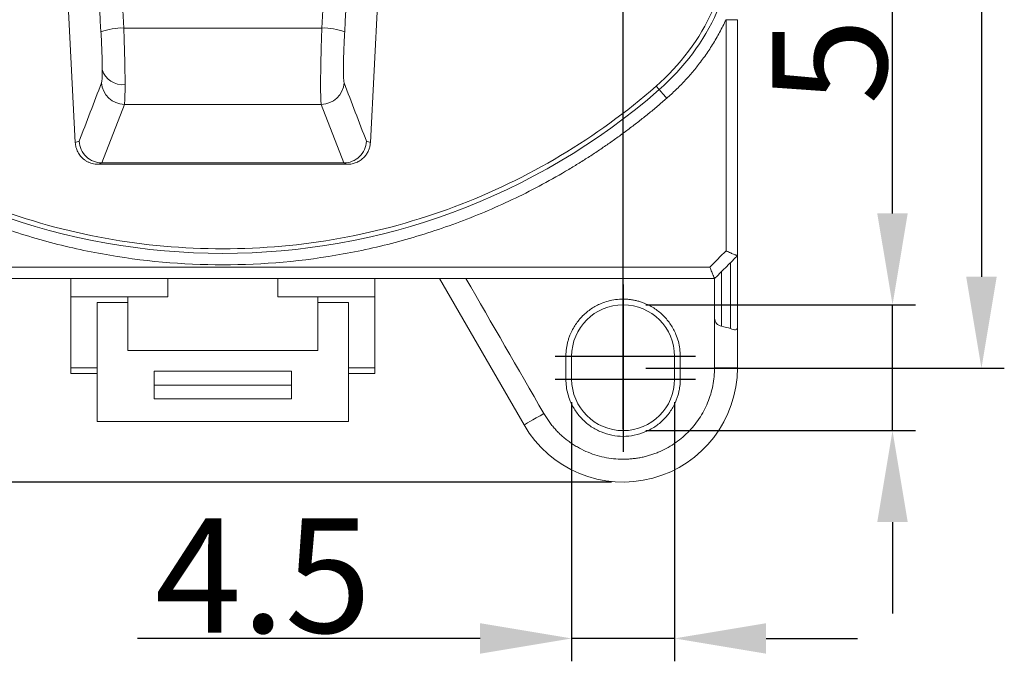
# Model space of a CAD drawing. Extents: x 69 to 303, y -499 to -242.
# Drawn here: x 211 to 254, y -340 to -312 of the extents above; entities that cross this region are included whole.
import ezdxf

# ---------------------------------------------------------------- set-up
doc = ezdxf.new("R2010")
doc.units = 0
doc.header["$MEASUREMENT"] = 0
doc.linetypes.add('CENTERX2', pattern=[20.32, 12.7, -2.54, 2.54, -2.54])
doc.layers.get('0').update_dxf_attribs({"linetype": 'CONTINUOUS'})
doc.layers.get('DEFPOINTS').update_dxf_attribs({"linetype": 'CONTINUOUS'})
doc.layers.add('AM_5', color=3, linetype='CONTINUOUS', lineweight=15)
doc.styles.add('DAYUMP', font='simplex.shx', dxfattribs={"bigfont": 'chineset.shx'})
doc.dimstyles.get("Standard").update_dxf_attribs({"dimscale": 0.5, "dimtxt": 2, "dimasz": 2, "dimexe": 1, "dimexo": 1, "dimgap": 0.09, "dimtad": 2, "dimtih": 1, "dimdec": 8, "dimrnd": 0.01, "dimdsep": 46, "dimtxsty": 'DAYUMP', "dimcen": 0, "dimadec": 0, "dimazin": 0, "dimtfac": 0.5, "dimtdec": 8, "dimtmove": 0, "dimatfit": 3, "dimfxl": 1, "dimtolj": 1, "dimtzin": 0, "dimarcsym": 0})
doc.dimstyles.new('STANDARD$0', dxfattribs={"dimscale": 0.5, "dimtxt": 2, "dimasz": 2, "dimexe": 1, "dimexo": 1, "dimgap": 0.09, "dimtad": 2, "dimtih": 1, "dimdec": 8, "dimrnd": 0.01, "dimdsep": 46, "dimtxsty": 'DAYUMP', "dimcen": 0, "dimadec": 0, "dimazin": 0, "dimtfac": 0.5, "dimtdec": 8, "dimtmove": 0, "dimatfit": 3, "dimfxl": 1, "dimtolj": 1, "dimtzin": 0, "dimarcsym": 0})

# ---------------------------------------------------------------- blocks, each defined once
blk = doc.blocks.new('*D17')
at = {"color": 7, "lineweight": -2, "transparency": 16777216}
for p, q in [((235.18, -329.05), (235.18, -340.387)), ((239.68, -329.05), (239.68, -340.387)), ((231.18, -339.387), (216.204, -339.387)), ((239.68, -339.387), (235.18, -339.387)), ((243.68, -339.387), (247.68, -339.387))]:
    blk.add_line(p, q, dxfattribs=at)
at = {"color": 7, "transparency": 16777216}
for points in [[(231.18, -338.721), (231.18, -340.054), (235.18, -339.387)], [(243.68, -338.721), (243.68, -340.054), (239.68, -339.387)]]:
    blk.add_solid(points, dxfattribs=at)
at = {"layer": 'DEFPOINTS', "color": 0, "transparency": 16777216}
for p in [(235.18, -328.05), (239.68, -328.05), (235.18, -339.387)]:
    blk.add_point(p, dxfattribs=at)
at = {"color": 7, "transparency": 16777216, "insert": (221.692, -336.637), "char_height": 5, "attachment_point": 5, "style": 'DAYUMP'}
blk.add_mtext('\\A1;4.5', dxfattribs=at)
blk = doc.blocks.new('*D1')
at = {"color": 7, "lineweight": -2, "transparency": 16777216}
for p, q in [((249.209, -320.8), (249.209, -305.824)), ((238.43, -324.8), (250.209, -324.8)), ((249.209, -330.3), (249.209, -324.8)), ((238.43, -330.3), (250.209, -330.3)), ((249.209, -334.3), (249.209, -338.3))]:
    blk.add_line(p, q, dxfattribs=at)
at = {"color": 7, "transparency": 16777216}
for points in [[(248.542, -320.8), (249.875, -320.8), (249.209, -324.8)], [(248.542, -334.3), (249.875, -334.3), (249.209, -330.3)]]:
    blk.add_solid(points, dxfattribs=at)
at = {"layer": 'DEFPOINTS', "color": 0, "transparency": 16777216}
for p in [(237.43, -324.8), (237.43, -330.3), (249.209, -330.3)]:
    blk.add_point(p, dxfattribs=at)
at = {"color": 7, "transparency": 16777216, "insert": (246.459, -311.312), "char_height": 5, "attachment_point": 5, "rotation": 90, "style": 'DAYUMP'}
blk.add_mtext('\\A1;5.5', dxfattribs=at)
blk = doc.blocks.new('*D4')
at = {"color": 7, "lineweight": -2, "transparency": 16777216}
for p, q in [((202.43, -258.55), (202.43, -246.574)), ((237.43, -330.233), (237.43, -246.574)), ((233.43, -247.574), (206.43, -247.574))]:
    blk.add_line(p, q, dxfattribs=at)
at = {"color": 7, "transparency": 16777216}
for points in [[(206.43, -246.908), (206.43, -248.241), (202.43, -247.574)], [(233.43, -246.908), (233.43, -248.241), (237.43, -247.574)]]:
    blk.add_solid(points, dxfattribs=at)
at = {"layer": 'DEFPOINTS', "color": 0, "transparency": 16777216}
for p in [(202.43, -247.574), (202.43, -259.55), (237.43, -331.233)]:
    blk.add_point(p, dxfattribs=at)
at = {"color": 7, "transparency": 16777216, "insert": (219.93, -244.824), "char_height": 5, "attachment_point": 5, "style": 'DAYUMP'}
blk.add_mtext('\\A1;35', dxfattribs=at)
blk = doc.blocks.new('*D5')
at = {"color": 7, "lineweight": -2, "transparency": 16777216}
for p, q in [((213.934, -259.55), (254.097, -259.55)), ((253.097, -263.55), (253.097, -323.575)), ((238.43, -327.575), (254.097, -327.575))]:
    blk.add_line(p, q, dxfattribs=at)
at = {"color": 7, "transparency": 16777216}
for points in [[(252.43, -263.55), (253.764, -263.55), (253.097, -259.55)], [(252.43, -323.575), (253.764, -323.575), (253.097, -327.575)]]:
    blk.add_solid(points, dxfattribs=at)
at = {"layer": 'DEFPOINTS', "color": 0, "transparency": 16777216}
for p in [(212.934, -259.55), (237.43, -327.575), (253.097, -327.575)]:
    blk.add_point(p, dxfattribs=at)
at = {"color": 7, "transparency": 16777216, "insert": (250.347, -293.562), "char_height": 5, "attachment_point": 5, "rotation": 90, "style": 'DAYUMP'}
blk.add_mtext('\\A1;68', dxfattribs=at)
blk = doc.blocks.new('*D16')
at = {"layer": 'AM_5', "color": 7, "lineweight": -2, "transparency": 16777216}
for p, q in [((201.93, -254.55), (184.002, -254.55)), ((185.002, -256.05), (185.002, -331.05)), ((236.93, -332.55), (184.002, -332.55))]:
    blk.add_line(p, q, dxfattribs=at)
at = {"layer": 'AM_5', "color": 7, "transparency": 16777216}
for points in [[(184.752, -256.05), (185.252, -256.05), (185.002, -254.55)], [(184.752, -331.05), (185.252, -331.05), (185.002, -332.55)]]:
    blk.add_solid(points, dxfattribs=at)
at = {"layer": 'DEFPOINTS', "color": 0, "transparency": 16777216}
for p in [(202.43, -254.55), (185.002, -332.55), (237.43, -332.55)]:
    blk.add_point(p, dxfattribs=at)
at = {"layer": 'AM_5', "color": 7, "transparency": 16777216, "insert": (182.752, -292.737), "char_height": 4, "attachment_point": 5, "rotation": 90, "style": 'DAYUMP'}
blk.add_mtext('\\A1;78', dxfattribs=at)

msp = doc.modelspace()

# ---------------------------------------------------------------- linework, layer by layer
at = {"color": 7, "linetype": 'Continuous', "lineweight": 15}
for p, q in [((215.59985963, -312.69516854), (214.70773037, -297.42300499)), ((225.15286136, -297.42300499), (224.2607321, -312.69516854)), ((213.4785564, -317.70705117), (213.12569039, -310.93202776)), ((226.73490135, -310.93202776), (226.38203533, -317.70705117)), ((242.43029676, -312.33130081), (241.93029575, -312.33130081)), ((241.93029575, -322.44296989), (241.93029575, -312.33130081)), ((242.43029676, -312.33130081), (242.43029676, -322.6500774)), ((215.59985963, -312.69516854), (224.2607321, -312.69516854)), ((214.64253779, -318.59682558), (215.62412524, -316.03293738)), ((224.23646649, -316.03293738), (215.62412524, -316.03293738)), ((225.21805394, -318.59682558), (224.23646649, -316.03293738)), ((225.38295857, -318.65434779), (214.47763316, -318.65434779)), ((225.213056, -318.59684049), (214.64753574, -318.59684049)), ((241.22318908, -323.15007655), (198.63740265, -323.15007655)), ((242.13029541, -322.95007689), (242.13029541, -325.83764067)), ((213.28029599, -323.6500757), (213.28029599, -324.45007621)), ((217.53029575, -323.6500757), (217.53029575, -324.45007621)), ((222.33029598, -324.45007621), (222.33029598, -323.6500757)), ((226.58029575, -323.6500757), (226.58029575, -324.45007621)), ((229.4051275, -323.6500757), (233.10016844, -330.05007601)), ((241.73029609, -325.73272905), (241.73029609, -323.35007621)), ((215.78029593, -324.45007621), (213.28029599, -324.45007621)), ((213.28029599, -327.55007839), (213.28029599, -324.45007621)), ((217.53029575, -324.45007621), (215.78029593, -324.45007621)), ((215.78029593, -324.45007621), (215.78029593, -326.80007687)), ((224.0802958, -324.45007621), (222.33029598, -324.45007621)), ((224.0802958, -326.80007687), (224.0802958, -324.45007621)), ((226.58029575, -324.45007621), (224.0802958, -324.45007621)), ((226.58029575, -324.45007621), (226.58029575, -327.55007839)), ((214.4302959, -324.70007671), (214.4302959, -329.90007719)), ((225.43029584, -329.90007719), (225.43029584, -324.70007671)), ((241.4302966, -327.55007839), (241.4302966, -325.38512221)), ((242.43029676, -327.55007839), (242.43029676, -325.8226203)), ((215.78029593, -326.80007687), (224.0802958, -326.80007687)), ((234.93029553, -328.05007568), (234.93029553, -327.05007738)), ((234.93029553, -327.05007738), (235.18029604, -327.05007738)), ((235.18029604, -327.05007738), (235.18029604, -328.05007568)), ((239.68029678, -328.05007568), (239.68029678, -327.05007738)), ((239.68029678, -327.05007738), (239.93029542, -327.05007738)), ((239.93029542, -327.05007738), (239.93029542, -328.05007568)), ((242.43029676, -327.55007839), (241.4302966, -327.55007839)), ((222.93029589, -327.70007721), (216.93029584, -327.70007721)), ((216.93029584, -328.9117465), (216.93029584, -327.70007721)), ((222.93029589, -327.70007721), (222.93029589, -328.9117465)), ((216.93029584, -328.31174752), (222.93029589, -328.31174752)), ((239.93029542, -328.05007568), (239.68029678, -328.05007568)), ((216.93029584, -328.9117465), (222.93029589, -328.9117465)), ((225.43029584, -329.90007719), (214.4302959, -329.90007719))]:
    msp.add_line(p, q, dxfattribs=at)
at = {"linetype": 'CENTERX2'}
for p, q in [((237.43029587, -323.91665346), (237.43029587, -331.23261163)), ((234.45718794, -327.05007654), (240.5987464, -327.05007654)), ((234.45718794, -328.05007654), (240.5987464, -328.05007654))]:
    msp.add_line(p, q, dxfattribs=at)
at = {"color": 7, "linetype": 'Continuous', "lineweight": 15, "flags": 128}
for points in [[(239.00924347, -315.39026333), (239.00671586, -315.38736878), (238.99922803, -315.37879875), (238.98706868, -315.3648792), (238.97070534, -315.34614658), (238.95076573, -315.32332173), (238.92801724, -315.29728195), (238.90333347, -315.26902562), (238.87766436, -315.2396424)], [(239.00924347, -315.39026333), (239.01556343, -315.39749971), (239.03428301, -315.41892758), (239.06468138, -315.45372365), (239.10558879, -315.50055428), (239.1554369, -315.55761641), (239.21230718, -315.62271772), (239.27401662, -315.69335668), (239.33819033, -315.7668194)], [(233.96619413, -329.55007499), (233.79724104, -329.64762172), (233.63478113, -329.74141708), (233.48505612, -329.82786244), (233.3538216, -329.90363112), (233.24612066, -329.96580994), (233.16609118, -330.01201472), (233.11680931, -330.04046848), (233.10016844, -330.05007601)]]:
    msp.add_lwpolyline(points, dxfattribs=at)
at = {"color": 7, "linetype": 'Continuous', "lineweight": 15}
for centre, radius, start, end in [((232.43029587, -307.85916456), 10, 311.139510415, 0), ((215.51153707, -315.16381181), 2.47022276, 87.950958424, 111.590163772), ((224.34905467, -315.16381181), 2.47022276, 68.409836228, 92.049041576), ((215.54246303, -314.25299234), 0.92184802, 196.534018234, 277.075272668), ((215.62779025, -315.03008349), 1.00286058, 183.544261636, 269.790608901), ((224.23280148, -315.03008349), 1.00286058, 270.209391099, 356.455738364), ((219.93029587, -293.55007654), 29, 228.860489585, 311.139510415), ((237.43029587, -327.05007654), 2.25, 0, 180), ((237.43029587, -327.55007654), 5, 210, 0), ((237.43029587, -328.05007654), 2.25, 180, 0)]:
    msp.add_arc(centre, radius, start, end, dxfattribs=at)
for points in [[(214.60258183, -312.86690068), (214.3052054, -307.77617939), (214.00782897, -302.6854581), (213.71045255, -297.59473681)], [(226.15013919, -297.59473681), (225.85276276, -302.6854581), (225.55538633, -307.77617939), (225.25800991, -312.86690068)], [(214.6587324, -314.51533584), (214.6587324, -314.83309744), (214.64737973, -315.03845022), (214.62684762, -315.0920797)], [(213.64760977, -317.64983079), (213.97402239, -316.79724709), (214.300435, -315.94466339), (214.62684762, -315.0920797)], [(225.23374411, -315.0920797), (225.56015673, -315.94466339), (225.88656935, -316.79724708), (226.21298196, -317.64983078)], [(213.47855637, -317.70705117), (213.53490751, -317.6879777), (213.59125864, -317.66890424), (213.64760977, -317.64983078)], [(226.21298196, -317.64983078), (226.26933309, -317.66890424), (226.32568423, -317.6879777), (226.38203536, -317.70705117)], [(214.64753568, -318.5968406), (214.59090149, -318.61600987), (214.5342673, -318.63517914), (214.47763311, -318.65434841)], [(225.38295862, -318.65434841), (225.32632443, -318.63517914), (225.26969024, -318.61600987), (225.21305605, -318.5968406)], [(241.22318909, -323.15007654), (241.45889135, -322.91437428), (241.69459361, -322.67867202), (241.93029587, -322.44296976)], [(242.43029587, -322.65007654), (242.09696253, -322.98340988), (241.7636292, -323.31674321), (241.43029587, -323.65007654)], [(242.43029587, -322.65007654), (242.43029587, -323.70759165), (242.43029587, -324.76510676), (242.43029587, -325.82262187)], [(241.43029587, -323.65007654), (227.09696253, -323.65007654), (212.7636292, -323.65007654), (198.43029587, -323.65007654)], [(230.55982766, -323.65007654), (231.69528319, -325.61674321), (232.83073872, -327.58340988), (233.96619425, -329.55007654)], [(241.43029587, -325.38512187), (241.43029587, -324.80677343), (241.43029587, -324.22842499), (241.43029587, -323.65007654)], [(214.43029587, -324.70007654), (214.88029589, -324.70007654), (215.33029591, -324.70007654), (215.78029593, -324.70007654)], [(224.0802958, -324.70007654), (224.53029582, -324.70007654), (224.98029585, -324.70007654), (225.43029587, -324.70007654)], [(242.13029587, -325.83763905), (242.0182457, -325.80266875), (241.87997047, -325.76769845), (241.73029587, -325.73272814)], [(214.4302959, -327.55007654), (214.04696255, -327.55007654), (213.66362921, -327.55007654), (213.28029587, -327.55007654)], [(213.28029587, -327.80007654), (213.28029587, -327.71674321), (213.28029587, -327.63340988), (213.28029587, -327.55007654)], [(226.58029587, -327.55007654), (226.19696252, -327.55007654), (225.81362918, -327.55007654), (225.43029584, -327.55007654)], [(226.58029587, -327.55007654), (226.58029587, -327.63340988), (226.58029587, -327.71674321), (226.58029587, -327.80007654)], [(214.4302959, -327.80007654), (214.04696255, -327.80007654), (213.66362921, -327.80007654), (213.28029587, -327.80007654)], [(226.58029587, -327.80007654), (226.19696252, -327.80007654), (225.81362918, -327.80007654), (225.43029584, -327.80007654)], [(235.18029587, -328.05007654), (235.09696253, -328.05007654), (235.0136292, -328.05007654), (234.93029587, -328.05007654)]]:
    msp.add_open_spline(points, degree=3, dxfattribs=at)
for points, knots in [([(242.23029587, -307.85916456), (242.23029587, -309.25203271), (241.92892696, -310.64414015), (240.77678795, -313.18045686), (239.92664707, -314.32328092), (238.87766429, -315.23964154)], [0, 0, 0, 0, 0.5, 0.5, 1, 1, 1, 1]), ([(241.93029587, -312.33130052), (241.88581343, -312.42473693), (241.79695381, -312.61138867), (241.65310889, -312.88584049), (241.50178649, -313.15568816), (241.34221909, -313.42057432), (241.17460794, -313.68058911), (240.99891669, -313.93572468), (240.76952526, -314.24793723), (240.47954488, -314.61109199), (240.12006035, -315.01621298), (239.74138658, -315.40401645), (239.47272426, -315.64576299), (239.3381906, -315.76681847)], [0, 0, 0, 0, 0.0716136781, 0.1430579178, 0.2143987873, 0.2857026422, 0.3570359413, 0.4284650613, 0.5000561121, 0.6251298493, 0.7499272336, 0.874775128, 1, 1, 1, 1]), ([(214.6587324, -314.51533584), (214.65865267, -314.47865872), (214.65849412, -314.40572486), (214.65721481, -314.28740242), (214.6551687, -314.16360032), (214.65228427, -314.03364532), (214.64857904, -313.89772228), (214.64259719, -313.71006486), (214.63329428, -313.46721876), (214.61944926, -313.16706796), (214.60822895, -312.96739506), (214.60258183, -312.86690068)], [0, 0, 0, 0, 0.0841457906, 0.1673271488, 0.2500171251, 0.3326972045, 0.4158490443, 0.4999461959, 0.6669984099, 0.8324019389, 1, 1, 1, 1]), ([(215.6560102, -315.16782157), (215.6560102, -314.84772097), (215.65091749, -314.45525819), (215.6315512, -313.60244181), (215.61729629, -313.1429102), (215.59985963, -312.69516883)], [0, 0, 0, 0, 0.5, 0.5, 1, 1, 1, 1]), ([(224.2607321, -312.69516883), (224.24554636, -313.08511088), (224.23275942, -313.48411159), (224.21389437, -314.2405039), (224.20782644, -314.59752725), (224.20333435, -315.21541535), (224.20491197, -315.47603705), (224.21547672, -315.86135307), (224.22445753, -315.98588729), (224.23646631, -316.03293736)], [0, 0, 0, 0, 0.25, 0.25, 0.5, 0.5, 0.75, 0.75, 1, 1, 1, 1]), ([(225.25800991, -312.86690068), (225.25549752, -312.91066102), (225.25049531, -312.9977884), (225.24353702, -313.12884407), (225.23703939, -313.25914182), (225.231037, -313.38876217), (225.22552115, -313.51768741), (225.21721285, -313.72952617), (225.20806979, -314.01649374), (225.20194054, -314.34864457), (225.20132808, -314.6345796), (225.20599471, -314.83537345), (225.21355669, -314.96758458), (225.22228766, -315.05105806), (225.22991176, -315.07835736), (225.23374411, -315.0920797)], [0, 0, 0, 0, 0.0420746339, 0.08377111859, 0.12526779573, 0.16674558438, 0.20838564982, 0.25036705652, 0.37518291363, 0.50016501024, 0.62492633897, 0.74990394605, 0.83335072962, 0.91623164888, 1, 1, 1, 1]), ([(238.87766429, -315.23964154), (237.57986933, -316.37335719), (236.18007065, -317.39026116), (233.22135325, -319.15783663), (231.66248566, -319.90847759), (228.43572096, -321.11939512), (226.76787961, -321.57965077), (223.37676166, -322.1949968), (221.65354365, -322.35007654), (218.20704809, -322.35007654), (216.48383008, -322.1949968), (213.09271213, -321.57965077), (211.42487078, -321.11939512), (208.19810608, -319.90847759), (206.63923848, -319.15783663), (203.68052109, -317.39026116), (202.2807224, -316.37335719), (200.98292745, -315.23964154)], [0, 0, 0, 0, 0.125, 0.125, 0.25, 0.25, 0.375, 0.375, 0.5, 0.5, 0.625, 0.625, 0.75, 0.75, 0.875, 0.875, 1, 1, 1, 1]), ([(215.6560102, -315.16782157), (215.655959, -315.20876229), (215.6558562, -315.29094539), (215.65503318, -315.40492972), (215.6537218, -315.51198225), (215.65187304, -315.6108668), (215.64950012, -315.7012138), (215.64659965, -315.78244622), (215.64317181, -315.85404542), (215.63921938, -315.9155944), (215.63473092, -315.96635263), (215.62974982, -316.00695211), (215.62600456, -316.02425556), (215.62412543, -316.03293736)], [0, 0, 0, 0, 0.0876684751, 0.1759828912, 0.2649440076, 0.3545525669, 0.4448092959, 0.5357149054, 0.6272700911, 0.719475534, 0.8123319004, 0.9058398428, 1, 1, 1, 1]), ([(239.3381906, -315.76681847), (239.20438227, -315.88249137), (238.93694076, -316.11368576), (238.52821995, -316.45112517), (238.11435991, -316.78136794), (237.69479542, -317.10376675), (237.26967784, -317.41849468), (236.83896698, -317.72550522), (236.40267314, -318.02481087), (235.96079612, -318.31640759), (235.51332728, -318.6002985), (234.45828252, -319.24348224), (232.74627791, -320.16527733), (230.30913158, -321.20611812), (227.78838358, -322.02575694), (224.3455217, -322.81098211), (219.93029568, -323.20941317), (215.51526494, -322.81099987), (212.07239491, -322.02580829), (209.55183005, -321.20625699), (207.11446459, -320.16535237), (205.24686681, -319.15979022), (203.89778176, -318.32076397), (203.0191286, -317.72975716), (202.16326059, -317.10729223), (201.32789966, -316.45594279), (200.79108567, -315.99668487), (200.52240113, -315.76681847)], [0, 0, 0, 0, 0.012531686, 0.0250469675, 0.0375498627, 0.0500444019, 0.0625346233, 0.0750245694, 0.087518283, 0.1000198031, 0.1125331614, 0.1250623778, 0.1875665847, 0.2500845381, 0.312588745, 0.3751066984, 0.5000024818, 0.6248982651, 0.6874024721, 0.7499204254, 0.8124246324, 0.8749425857, 0.8999797936, 0.9249718252, 0.9499509819, 0.9749496149, 1, 1, 1, 1]), ([(213.64760977, -317.64983078), (213.66178666, -317.9008535), (213.77527986, -318.14537181), (214.14087923, -318.49307251), (214.39103967, -318.59441924), (214.64253781, -318.596826)], [0, 0, 0, 0, 0.5, 0.5, 1, 1, 1, 1]), ([(226.21298196, -317.64983078), (226.19923384, -317.90145758), (226.08616271, -318.14657054), (225.72073328, -318.49451066), (225.47031096, -318.59548844), (225.21805393, -318.596826)], [0, 0, 0, 0, 0.5, 0.5, 1, 1, 1, 1]), ([(213.47855637, -317.70705117), (213.48132252, -317.74089266), (213.4869223, -317.80940134), (213.50892509, -317.91160445), (213.54158831, -318.01339924), (213.58628891, -318.11332941), (213.64296399, -318.20988347), (213.71170274, -318.30142969), (213.79227093, -318.38626022), (213.88421107, -318.46262506), (213.98678672, -318.52872662), (214.09897516, -318.58292321), (214.21945352, -318.62314725), (214.34659465, -318.64937137), (214.43367406, -318.65267878), (214.47763311, -318.65434841)], [0, 0, 0, 0, 0.0670579863, 0.1357521206, 0.2060849978, 0.2780590257, 0.3516764415, 0.4269393257, 0.5038496155, 0.5824091164, 0.6626195127, 0.744482377, 0.8279991785, 0.913171291, 1, 1, 1, 1]), ([(225.38295862, -318.65434841), (225.41664987, -318.65336792), (225.48354156, -318.6514212), (225.58213653, -318.63589707), (225.67734518, -318.6118083), (225.76836084, -318.57890217), (225.85448041, -318.53811874), (225.93510472, -318.49014114), (226.00973756, -318.43575825), (226.07798319, -318.3757538), (226.13954255, -318.31092074), (226.19420894, -318.24204416), (226.241861, -318.1698938), (226.28246182, -318.09521581), (226.31603294, -318.018725), (226.34271759, -317.9411027), (226.36251821, -317.86297879), (226.37621672, -317.78497626), (226.38010784, -317.73286519), (226.38203536, -317.70705117)], [0, 0, 0, 0, 0.0665515264, 0.1321335278, 0.1967465896, 0.2603913264, 0.3230683832, 0.3847784374, 0.4455222007, 0.5053004218, 0.564113888, 0.6219634281, 0.6788499154, 0.7347742701, 0.7897374629, 0.8437405186, 0.8967845194, 0.9488706096, 1, 1, 1, 1]), ([(242.43029587, -322.65007654), (242.42931655, -322.64985435), (242.42727415, -322.64939095), (242.41080285, -322.64454285), (242.38305397, -322.63497706), (242.34176952, -322.61927423), (242.28643576, -322.59667277), (242.21662089, -322.56680332), (242.13268282, -322.53006903), (242.03590341, -322.48749347), (241.9661919, -322.45810338), (241.93029587, -322.44296976)], [0, 0, 0, 0, 0.0809866903, 0.1688993723, 0.2640865508, 0.3668220845, 0.4773230847, 0.5957633299, 0.7222832558, 0.8569974034, 1, 1, 1, 1]), ([(241.43029587, -323.65007654), (241.4297605, -323.64922694), (241.42864398, -323.64745508), (241.42042513, -323.63237998), (241.40756775, -323.60599452), (241.38947881, -323.56569843), (241.36633358, -323.51058991), (241.3380879, -323.44010246), (241.30470979, -323.35477422), (241.26638188, -323.25623537), (241.23787033, -323.18615995), (241.22318909, -323.15007654)], [0, 0, 0, 0, 0.0809866903, 0.1688993723, 0.2640865508, 0.3668220845, 0.4773230847, 0.5957633298, 0.7222832557, 0.8569974033, 1, 1, 1, 1]), ([(234.93029587, -327.05007654), (234.93132564, -326.99511106), (234.93337617, -326.88566141), (234.94985592, -326.72265952), (234.97619022, -326.56178845), (235.01330971, -326.40306134), (235.06098267, -326.24647175), (235.15719848, -325.991281), (235.33742236, -325.65168256), (235.65132043, -325.27138347), (236.03176388, -324.95734663), (236.41950985, -324.75130364), (236.78098721, -324.62846501), (237.10274431, -324.56216729), (237.32075174, -324.55412009), (237.43029587, -324.55007654)], [0, 0, 0, 0, 0.0420226215, 0.083677276, 0.1251424661, 0.1665991417, 0.2082283639, 0.2502089613, 0.375060868, 0.5000651051, 0.6249170117, 0.7499212489, 0.8334211452, 0.9162976483, 1, 1, 1, 1]), ([(237.43029587, -324.55007654), (237.48526135, -324.55110632), (237.594711, -324.55315685), (237.75771289, -324.56963659), (237.91858396, -324.5959709), (238.07731107, -324.63309039), (238.23390067, -324.68076335), (238.48909141, -324.77697916), (238.82868985, -324.95720303), (239.20898894, -325.2711011), (239.52302578, -325.65154455), (239.72906877, -326.03929053), (239.8519074, -326.40076789), (239.91820512, -326.72252499), (239.92625232, -326.94053242), (239.93029587, -327.05007654)], [0, 0, 0, 0, 0.0420226215, 0.083677276, 0.1251424661, 0.1665991417, 0.2082283639, 0.2502089613, 0.375060868, 0.5000651051, 0.6249170117, 0.7499212489, 0.8334211452, 0.9162976483, 1, 1, 1, 1]), ([(241.43029587, -325.38512187), (241.43029587, -325.46920321), (241.4626278, -325.55284147), (241.57369987, -325.67885399), (241.65175605, -325.72060163), (241.73029587, -325.73272814)], [0, 0, 0, 0, 0.5, 0.5, 1, 1, 1, 1]), ([(242.13029587, -325.83763905), (242.20883568, -325.88094405), (242.28689187, -325.89462792), (242.39796394, -325.87947844), (242.43029587, -325.8512717), (242.43029587, -325.82262187)], [0, 0, 0, 0, 0.5, 0.5, 1, 1, 1, 1]), ([(237.43029587, -331.55007654), (237.49633059, -331.54914959), (237.62791769, -331.54730247), (237.82427107, -331.53247507), (238.01871691, -331.50879354), (238.21125152, -331.47541113), (238.40187244, -331.4325522), (238.59057208, -331.38016282), (238.77736313, -331.31824088), (239.14382392, -331.17670568), (239.66779811, -330.8986403), (240.27624441, -330.3963543), (240.77880959, -329.78771707), (241.0875317, -329.2057253), (241.26487489, -328.71289728), (241.36001378, -328.33223417), (241.41939645, -327.94373632), (241.4266502, -327.6817488), (241.43029587, -327.55007654)], [0, 0, 0, 0, 0.03155261, 0.0628747387, 0.0940412051, 0.1251279525, 0.1562115084, 0.1873684237, 0.2186747114, 0.250205304, 0.3750700727, 0.5000363849, 0.6249011537, 0.7498674659, 0.8126490616, 0.8748578222, 0.9371048168, 1, 1, 1, 1]), ([(239.93029587, -328.05007654), (239.92925836, -328.10505006), (239.9271925, -328.21451278), (239.91070067, -328.37752846), (239.88436226, -328.53840392), (239.84724776, -328.69712598), (239.79958765, -328.85370083), (239.70341164, -329.10885415), (239.52318027, -329.44844522), (239.2093332, -329.82870609), (238.82880291, -330.14285233), (238.39324218, -330.37414031), (237.92148208, -330.5187304), (237.4305602, -330.56573619), (236.93938048, -330.51878407), (236.46783753, -330.37434331), (236.03202016, -330.14300314), (235.65162543, -329.82908931), (235.33759069, -329.44863965), (235.13155628, -329.06093201), (235.00870335, -328.69947185), (234.94242233, -328.37771268), (234.93435189, -328.15966335), (234.93029587, -328.05007654)], [0, 0, 0, 0, 0.0210205271, 0.0418558596, 0.0625951399, 0.0833287494, 0.1041471436, 0.1251396816, 0.1875710745, 0.2501038642, 0.3125352571, 0.3750680468, 0.4374994397, 0.5000322295, 0.5624636223, 0.6249964121, 0.687427805, 0.7499605947, 0.8123919876, 0.8749247773, 0.9166698799, 0.9581201097, 1, 1, 1, 1]), ([(233.96619425, -329.55007654), (234.00217406, -329.61083078), (234.07378041, -329.73174275), (234.19245038, -329.90504446), (234.31860049, -330.07102242), (234.45306293, -330.22919491), (234.59561371, -330.379684), (234.74630798, -330.52245225), (234.90512658, -330.65750518), (235.07206528, -330.7848406), (235.24713203, -330.90445009), (235.48877859, -331.05212011), (235.80188559, -331.21281691), (236.19234217, -331.36401672), (236.5946514, -331.47117534), (237.00865591, -331.53794097), (237.28894981, -331.54600834), (237.43029587, -331.55007654)], [0, 0, 0, 0, 0.0505524547, 0.1006085705, 0.1503067737, 0.1997884946, 0.2491970226, 0.2986762829, 0.3483695862, 0.3984184045, 0.4489612246, 0.5001325225, 0.601148711, 0.7005245641, 0.7993740259, 0.8988287293, 1, 1, 1, 1])]:
    msp.add_open_spline(points, degree=3, knots=knots, dxfattribs=at)

# ---------------------------------------------------------------- dimensions: what is measured, and where the dimension line sits
at = {"color": 4}
for base, p1, p2, override, picture, middle, dimtype in [((202.4302958676, -247.5743332324), (237.4302958676, -331.2326116252), (202.4302958676, -259.5500765435), {"dimtxt": 10, "dimasz": 8, "dimexe": 2, "dimexo": 2, "dimgap": 0.5, "dimtad": 1, "dimtih": 0, "dimclrd": 7, "dimclre": 7, "dimclrt": 7, "dimtofl": 0}, '*D4', (219.9302958676, -247.5743332324), 128), ((235.18029604, -339.38745695), (239.68029587, -328.05007654), (235.18029604, -328.05007568), {"dimtxt": 10, "dimasz": 8, "dimexe": 2, "dimexo": 2, "dimgap": 0.5, "dimtad": 1, "dimtih": 0, "dimclrd": 7, "dimclre": 7, "dimclrt": 7}, '*D17', (221.6922008, -339.38745695), 160)]:
    dim = msp.add_linear_dim(base=base, p1=p1, p2=p2, dimstyle='Standard', override=override, dxfattribs=at)
    dim.commit()
    dim.dimension.update_dxf_attribs({"geometry": picture, "text_midpoint": middle, "dimtype": dimtype})
for base, p1, p2, override, picture, middle in [((253.09697903, -327.57463254), (212.93442743, -259.55007654), (237.43029587, -327.57463254), {"dimtxt": 10, "dimasz": 8, "dimexe": 2, "dimexo": 2, "dimgap": 0.5, "dimtad": 1, "dimtih": 0, "dimdec": 1, "dimclrd": 7, "dimclre": 7, "dimclrt": 7, "dimtofl": 0}, '*D5', (253.09697903, -293.56235454)), ((249.208598134, -330.3000765435), (237.4302958676, -324.8000765435), (237.4302958676, -330.3000765435), {"dimtxt": 10, "dimasz": 8, "dimexe": 2, "dimexo": 2, "dimgap": 0.5, "dimtad": 1, "dimtih": 0, "dimclrd": 7, "dimclre": 7, "dimclrt": 7, "dimtofl": 1}, '*D1', (249.208598134, -311.3119813054))]:
    dim = msp.add_linear_dim(base=base, p1=p1, p2=p2, angle=90, dimstyle='Standard', override=override, dxfattribs=at)
    dim.commit()
    dim.dimension.update_dxf_attribs({"geometry": picture, "text_midpoint": middle, "dimtype": 128})
at = {"layer": 'AM_5'}
dim = msp.add_linear_dim(base=(185.0017226868, -332.5500765435), p1=(202.4302958676, -254.5500765435), p2=(237.4302958676, -332.5500765435), angle=90, dimstyle='STANDARD$0', override={"dimtxt": 8, "dimasz": 3, "dimexe": 2, "dimgap": 0.5, "dimtad": 1, "dimtih": 0, "dimclrd": 7, "dimclre": 7, "dimclrt": 7, "dimtofl": 0}, dxfattribs=at)
dim.commit()
dim.dimension.update_dxf_attribs({"geometry": '*D16', "text_midpoint": (185.0017226868, -292.7370114247), "dimtype": 160})

doc.saveas('drawing.dxf')
